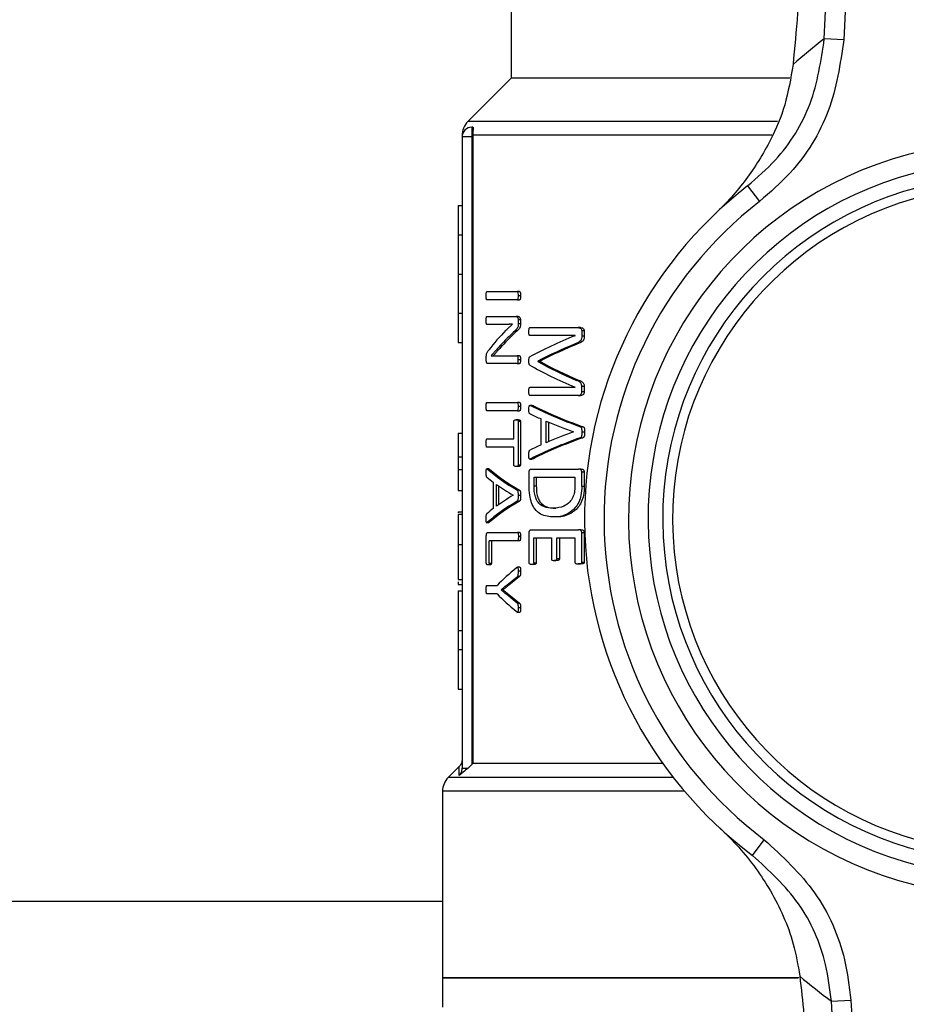
# Model space of a CAD drawing. Units: millimetres. Extents: x 60 to 6240, y 60 to 4395.
# Drawn here: x 1528 to 1574, y 3286 to 3336 of the extents above; entities that cross this region are included whole.
import ezdxf

# ---------------------------------------------------------------- set-up
doc = ezdxf.new("R2010")
doc.units = ezdxf.units.MM
doc.header["$LTSCALE"] = 15

msp = doc.modelspace()

# ---------------------------------------------------------------- linework, layer by layer
at = {"color": 7, "linetype": 'Continuous', "lineweight": 25}
for p, q in [((1569.379, 3335.078), (1570.925, 3368.12)), ((1571.92, 3368.074), (1570.375, 3335.031)), ((1553.376, 3346.419), (1553.376, 3333.069)), ((1570.375, 3335.031), (1569.379, 3335.078)), ((1553.376, 3333.069), (1551.169, 3330.862)), ((1567.619, 3333.069), (1553.376, 3333.069)), ((1566.997, 3330.862), (1551.169, 3330.862)), ((1551.376, 3330.569), (1551.376, 3330.069)), ((1551.421, 3330.569), (1551.376, 3330.569)), ((1550.876, 3330.069), (1550.876, 3297.837)), ((1551.376, 3330.069), (1550.876, 3330.069)), ((1551.376, 3330.069), (1551.426, 3330.069)), ((1551.376, 3330.069), (1551.376, 3298.02)), ((1551.425, 3330.155), (1551.426, 3330.069)), ((1566.701, 3330.155), (1551.425, 3330.155)), ((1551.426, 3330.069), (1551.426, 3298.069)), ((1565.463, 3327.569), (1566.075, 3326.778)), ((1550.676, 3326.569), (1550.876, 3326.569)), ((1550.676, 3326.569), (1550.676, 3325.069)), ((1550.676, 3325.069), (1550.876, 3325.069)), ((1550.676, 3325.069), (1550.676, 3323.069)), ((1550.676, 3323.069), (1550.876, 3323.069)), ((1550.676, 3323.069), (1550.676, 3321.069)), ((1552.138, 3322.169), (1553.702, 3322.169)), ((1553.814, 3322.169), (1553.702, 3322.169)), ((1553.863, 3321.959), (1553.751, 3321.959)), ((1553.702, 3321.749), (1552.138, 3321.749)), ((1553.702, 3321.749), (1553.814, 3321.749)), ((1550.676, 3321.069), (1550.876, 3321.069)), ((1550.676, 3321.069), (1550.676, 3319.569)), ((1552.138, 3320.9), (1553.63, 3320.9)), ((1553.741, 3320.9), (1553.63, 3320.9)), ((1553.043, 3320.498), (1552.138, 3320.498)), ((1553.152, 3320.498), (1553.043, 3320.498)), ((1553.456, 3320.505), (1553.456, 3320.509)), ((1553.741, 3320.727), (1553.741, 3320.528)), ((1553.853, 3320.727), (1553.741, 3320.727)), ((1553.853, 3320.528), (1553.741, 3320.528)), ((1553.853, 3320.727), (1553.853, 3320.528)), ((1553.693, 3320.171), (1553.582, 3320.171)), ((1554.341, 3320.332), (1556.797, 3320.332)), ((1556.647, 3319.923), (1554.341, 3319.923)), ((1556.647, 3319.919), (1556.647, 3319.923)), ((1556.925, 3320.332), (1556.797, 3320.332)), ((1556.99, 3320.16), (1556.99, 3319.904)), ((1557.118, 3320.16), (1556.99, 3320.16)), ((1557.118, 3319.904), (1556.99, 3319.904)), ((1557.118, 3320.16), (1557.118, 3319.904)), ((1550.676, 3319.569), (1550.876, 3319.569)), ((1552.913, 3319.397), (1552.805, 3319.397)), ((1556.859, 3319.536), (1556.732, 3319.536)), ((1552.355, 3318.89), (1552.355, 3318.887)), ((1552.733, 3318.894), (1553.696, 3318.894)), ((1553.808, 3318.894), (1553.696, 3318.894)), ((1552.11, 3318.672), (1552.11, 3318.808)), ((1553.696, 3318.492), (1552.183, 3318.492)), ((1553.696, 3318.492), (1553.808, 3318.492)), ((1553.859, 3318.691), (1553.747, 3318.691)), ((1554.744, 3318.612), (1554.744, 3318.601)), ((1554.861, 3318.612), (1554.744, 3318.612)), ((1554.861, 3318.601), (1554.744, 3318.601)), ((1554.861, 3318.612), (1554.861, 3318.601)), ((1556.853, 3317.639), (1556.726, 3317.639)), ((1554.341, 3317.283), (1556.647, 3317.283)), ((1556.797, 3316.87), (1554.341, 3316.87)), ((1556.647, 3317.283), (1556.647, 3317.286)), ((1556.797, 3316.87), (1556.925, 3316.87)), ((1556.99, 3317.05), (1556.99, 3317.32)), ((1557.118, 3317.32), (1556.99, 3317.32)), ((1557.118, 3317.05), (1556.99, 3317.05)), ((1557.118, 3317.32), (1557.118, 3317.05)), ((1552.138, 3316.509), (1553.702, 3316.509)), ((1553.814, 3316.509), (1553.702, 3316.509)), ((1554.454, 3316.361), (1554.339, 3316.361)), ((1553.702, 3316.088), (1552.138, 3316.088)), ((1553.702, 3316.088), (1553.814, 3316.088)), ((1553.863, 3316.299), (1553.751, 3316.299)), ((1554.52, 3316.34), (1554.404, 3316.34)), ((1554.454, 3316.36), (1554.52, 3316.34)), ((1553.522, 3314.646), (1553.522, 3315.544)), ((1553.741, 3315.626), (1553.63, 3315.626)), ((1553.741, 3315.544), (1553.741, 3313.328)), ((1553.853, 3315.544), (1553.741, 3315.544)), ((1553.853, 3315.544), (1553.853, 3313.328)), ((1554.911, 3314.346), (1554.911, 3315.668)), ((1555.175, 3314.455), (1555.175, 3315.562)), ((1555.294, 3315.512), (1555.294, 3314.506)), ((1550.676, 3314.948), (1550.876, 3314.948)), ((1556.571, 3315.014), (1556.571, 3315.01)), ((1557.045, 3315.273), (1556.917, 3315.273)), ((1557.134, 3314.999), (1557.005, 3314.999)), ((1552.138, 3314.646), (1553.522, 3314.646)), ((1556.914, 3314.71), (1557.042, 3314.71)), ((1553.522, 3314.225), (1552.138, 3314.225)), ((1553.522, 3313.328), (1553.522, 3314.225)), ((1550.876, 3313.708), (1550.676, 3313.708)), ((1550.676, 3313.708), (1550.676, 3313.085)), ((1554.338, 3313.619), (1554.452, 3313.619)), ((1554.517, 3313.639), (1554.402, 3313.639)), ((1554.517, 3313.639), (1554.452, 3313.619)), ((1550.676, 3313.085), (1550.876, 3313.085)), ((1550.676, 3313.085), (1550.676, 3312.021)), ((1552.242, 3313.12), (1552.137, 3313.12)), ((1552.28, 3313.099), (1552.175, 3313.099)), ((1552.242, 3313.118), (1552.28, 3313.099)), ((1553.741, 3313.245), (1553.63, 3313.245)), ((1553.741, 3313.328), (1553.853, 3313.328)), ((1554.297, 3312.28), (1554.297, 3312.952)), ((1554.417, 3313.11), (1556.818, 3313.11)), ((1556.946, 3313.11), (1556.818, 3313.11)), ((1556.99, 3312.231), (1556.99, 3312.952)), ((1557.118, 3312.952), (1556.99, 3312.952)), ((1557.118, 3312.952), (1557.118, 3312.231)), ((1552.473, 3311.104), (1552.473, 3312.426)), ((1554.549, 3312.689), (1556.641, 3312.689)), ((1554.549, 3312.254), (1554.549, 3312.689)), ((1554.665, 3312.689), (1554.665, 3312.254)), ((1556.641, 3312.689), (1556.641, 3312.257)), ((1550.676, 3312.021), (1550.876, 3312.021)), ((1552.63, 3311.213), (1552.63, 3312.321)), ((1552.738, 3312.245), (1552.738, 3311.29)), ((1553.808, 3312.032), (1553.696, 3312.032)), ((1554.549, 3312.254), (1554.665, 3312.254)), ((1556.99, 3312.231), (1557.118, 3312.231)), ((1553.482, 3311.773), (1553.482, 3311.769)), ((1553.695, 3311.469), (1553.806, 3311.469)), ((1553.863, 3311.758), (1553.751, 3311.758)), ((1550.676, 3310.917), (1550.876, 3310.917)), ((1550.676, 3310.917), (1550.676, 3310.875)), ((1555.664, 3311.108), (1555.543, 3311.108)), ((1550.876, 3310.79), (1550.676, 3310.79)), ((1552.105, 3310.377), (1552.241, 3310.377)), ((1552.279, 3310.398), (1552.174, 3310.398)), ((1552.279, 3310.398), (1552.241, 3310.38)), ((1555.679, 3310.661), (1555.558, 3310.661)), ((1552.182, 3309.869), (1553.702, 3309.869)), ((1553.814, 3309.869), (1553.702, 3309.869)), ((1554.297, 3308.325), (1554.297, 3309.854)), ((1554.417, 3310.011), (1556.818, 3310.011)), ((1556.946, 3310.011), (1556.818, 3310.011)), ((1557.118, 3309.854), (1556.99, 3309.854)), ((1556.99, 3308.344), (1556.99, 3309.854)), ((1557.118, 3309.854), (1557.118, 3308.344)), ((1552.112, 3308.306), (1552.112, 3309.711)), ((1553.702, 3309.448), (1552.264, 3309.448)), ((1552.264, 3308.306), (1552.264, 3309.448)), ((1552.37, 3309.448), (1552.37, 3308.306)), ((1553.814, 3309.448), (1553.702, 3309.448)), ((1553.863, 3309.658), (1553.751, 3309.658)), ((1554.547, 3309.591), (1555.435, 3309.591)), ((1554.547, 3308.325), (1554.547, 3309.591)), ((1554.663, 3309.591), (1554.663, 3308.325)), ((1555.435, 3309.591), (1555.435, 3308.52)), ((1555.723, 3308.52), (1555.723, 3309.591)), ((1555.723, 3309.591), (1556.641, 3309.591)), ((1555.845, 3309.591), (1555.845, 3308.52)), ((1556.641, 3309.591), (1556.641, 3308.344)), ((1550.676, 3309.254), (1550.876, 3309.254)), ((1554.547, 3308.325), (1554.663, 3308.325)), ((1555.692, 3308.438), (1555.571, 3308.438)), ((1555.845, 3308.52), (1555.723, 3308.52)), ((1557.118, 3308.344), (1556.99, 3308.344)), ((1552.293, 3308.22), (1552.187, 3308.22)), ((1552.264, 3308.306), (1552.37, 3308.306)), ((1553.823, 3308.095), (1553.711, 3308.095)), ((1553.863, 3307.886), (1553.751, 3307.886)), ((1554.535, 3308.239), (1554.419, 3308.239)), ((1556.937, 3308.261), (1556.809, 3308.261)), ((1550.676, 3307.465), (1550.876, 3307.465)), ((1550.676, 3307.349), (1550.676, 3307.217)), ((1553.16, 3307.187), (1553.698, 3307.63)), ((1553.81, 3307.63), (1553.269, 3307.187)), ((1553.81, 3307.63), (1553.698, 3307.63)), ((1550.676, 3307.217), (1550.876, 3307.217)), ((1550.676, 3306.891), (1550.876, 3306.891)), ((1550.676, 3306.891), (1550.676, 3304.868)), ((1552.138, 3307.161), (1552.661, 3307.161)), ((1552.862, 3306.935), (1552.862, 3306.939)), ((1552.97, 3306.939), (1552.862, 3306.939)), ((1552.97, 3306.935), (1552.862, 3306.935)), ((1552.97, 3306.939), (1552.97, 3306.935)), ((1553.269, 3307.187), (1553.16, 3307.187)), ((1552.661, 3306.736), (1552.138, 3306.736)), ((1553.696, 3306.252), (1553.156, 3306.695)), ((1553.266, 3306.695), (1553.156, 3306.695)), ((1553.266, 3306.695), (1553.808, 3306.252)), ((1553.808, 3306.252), (1553.696, 3306.252)), ((1553.863, 3306.023), (1553.751, 3306.023)), ((1553.711, 3305.799), (1553.823, 3305.799)), ((1550.676, 3304.868), (1550.676, 3303.886)), ((1550.676, 3304.868), (1550.876, 3304.868)), ((1550.676, 3303.886), (1550.876, 3303.886)), ((1550.676, 3303.886), (1550.676, 3301.863)), ((1550.676, 3301.863), (1550.876, 3301.863)), ((1550.725, 3297.919), (1550.169, 3297.362)), ((1550.724, 3297.461), (1550.725, 3297.919)), ((1551.182, 3297.837), (1551.376, 3298.02)), ((1551.376, 3298.02), (1551.426, 3298.069)), ((1561.133, 3298.069), (1551.426, 3298.069)), ((1561.66, 3297.362), (1550.169, 3297.362)), ((1549.876, 3296.655), (1549.876, 3287.119)), ((1562.235, 3296.655), (1549.876, 3296.655)), ((1565.715, 3293.377), (1566.316, 3294.177)), ((1549.876, 3291.019), (1453.626, 3291.019)), ((1549.876, 3287.119), (1549.876, 3285.619)), ((1568.08, 3287.119), (1549.876, 3287.119)), ((1549.876, 3287.119), (1568.029, 3287.119)), ((1569.741, 3285.927), (1570.736, 3285.988)), ((1571.774, 3252.911), (1569.741, 3285.927)), ((1570.736, 3285.988), (1572.768, 3252.972))]:
    msp.add_line(p, q, dxfattribs=at)
for centre, radius, start, end in [((1588.577, 3310.104), 31.5, 127.5489, 131.3059), ((1551.876, 3330.155), 1, 135, 181.5929), ((1551.376, 3330.069), 0.5, 90, 180), ((1578.626, 3310.569), 19.25, 102.415, 258.429), ((1578.626, 3310.569), 18.25, 102.415, 258.429), ((1578.626, 3310.569), 21.5, 127.749, 233.095), ((1578.626, 3310.569), 17.5, 99.4631, 261.3809), ((1578.626, 3310.569), 17, 98.0276, 262.8164), ((1578.626, 3310.569), 20.5, 127.749, 233.095), ((1550.876, 3296.655), 1, 135, 180), ((1588.569, 3311.181), 31.5, 229.5381, 233.2951)]:
    msp.add_arc(centre, radius, start, end, dxfattribs=at)
for centre, major_axis, ratio, start_param, end_param in [((1578.626, 3315.249), (27.85, 0), 0.442786, 2.728647, 2.815875), ((1578.626, 3314.774), (27.85, 0), 0.443011, 2.688829, 2.757474), ((1578.626, 3314.774), (27.75, 0), 0.443011, 2.687076, 2.756017), ((1578.626, 3314.593), (27.85, 0), 0.311422, 2.480293, 2.630659), ((1578.626, 3314.023), (27.85, 0), 0.320312, 2.475328, 2.601191), ((1578.626, 3314.023), (27.75, 0), 0.320312, 2.472492, 2.599027), ((1578.626, 3322.853), (27.85, 0), 0.325431, 3.652527, 3.802892), ((1578.626, 3323.39), (27.85, 0), 0.334204, 3.681995, 3.807514), ((1578.626, 3323.39), (27.75, 0), 0.334204, 3.684158, 3.810349), ((1578.626, 3319.676), (27.85, 0), 0.27451, 3.653609, 3.693516), ((1578.626, 3320.303), (27.85, 0), 0.288325, 3.657791, 3.818538), ((1578.626, 3320.303), (27.75, 0), 0.288325, 3.659837, 3.821438), ((1578.626, 3319.717), (27.85, 0), 0.276515, 3.711353, 3.798457), ((1578.626, 3310.243), (27.85, 0), 0.280303, 2.484729, 2.571833), ((1578.626, 3309.663), (27.85, 0), 0.28934, 2.46482, 2.625549), ((1578.626, 3309.663), (27.75, 0), 0.28934, 2.461922, 2.623504), ((1578.626, 3310.23), (27.85, 0), 0.281853, 2.58967, 2.630195), ((1578.626, 3315.612), (27.85, 0), 0.288325, 3.459917, 3.603675), ((1578.626, 3315.612), (27.75, 0), 0.288325, 3.461105, 3.605471), ((1578.626, 3315.054), (27.85, 0), 0.27451, 3.456086, 3.492472), ((1578.626, 3315.085), (27.85, 0), 0.276515, 3.508605, 3.586124), ((1578.626, 3307.877), (27.85, 0), 0.28934, 2.679661, 2.82341), ((1578.626, 3307.877), (27.75, 0), 0.28934, 2.677866, 2.822223), ((1578.626, 3308.412), (27.85, 0), 0.280303, 2.697061, 2.77458), ((1578.626, 3308.406), (27.85, 0), 0.281853, 2.790713, 2.827667), ((1578.626, 3303.118), (27.85, 0), 0.401338, 2.683423, 2.771544), ((1578.626, 3310.779), (27.85, 0), 0.401338, 3.511641, 3.599762)]:
    msp.add_ellipse(centre, major_axis=major_axis, ratio=ratio, start_param=start_param, end_param=end_param, dxfattribs=at)
for points, knots in [([(1568.285, 3340.697), (1568.248, 3339.977), (1568.173, 3338.513), (1568.007, 3336.136), (1567.865, 3334.624), (1567.784, 3333.766)], [0, 0, 0, 0, 0.2958459, 0.6005615, 1, 1, 1, 1]), ([(1565.463, 3327.569), (1565.951, 3327.996), (1567.288, 3329.164), (1568.879, 3331.71), (1569.213, 3333.955), (1569.379, 3335.078)], [0, 0, 0, 0, 0.223253, 0.61167, 1, 1, 1, 1]), ([(1570.375, 3335.031), (1570.192, 3333.797), (1569.827, 3331.329), (1568.08, 3328.53), (1566.612, 3327.247), (1566.075, 3326.778)], [0, 0, 0, 0, 0.388439, 0.776809, 1, 1, 1, 1]), ([(1567.784, 3333.766), (1567.664, 3333.06), (1567.422, 3331.646), (1566.574, 3329.698), (1565.41, 3327.836), (1564.379, 3326.691), (1563.816, 3326.155), (1563.813, 3326.152)], [0, 0, 0, 0, 0.212084, 0.424904, 0.708609, 0.998339, 1, 1, 1, 1]), ([(1551.421, 3330.569), (1551.429, 3330.564), (1551.443, 3330.555), (1551.439, 3330.478), (1551.428, 3330.362), (1551.422, 3330.244), (1551.424, 3330.172), (1551.425, 3330.155)], [0, 0, 0, 0, 0.22613, 0.452131, 0.683036, 0.92405, 1, 1, 1, 1]), ([(1552.106, 3321.959), (1552.107, 3321.996), (1552.108, 3322.053), (1552.113, 3322.116), (1552.118, 3322.147), (1552.125, 3322.162), (1552.132, 3322.168), (1552.136, 3322.169), (1552.138, 3322.169)], [0, 0, 0, 0, 0.426729, 0.649506, 0.745571, 0.82543, 0.942548, 1, 1, 1, 1]), ([(1552.138, 3321.749), (1552.134, 3321.75), (1552.128, 3321.751), (1552.121, 3321.764), (1552.115, 3321.788), (1552.108, 3321.854), (1552.107, 3321.915), (1552.106, 3321.959)], [0, 0, 0, 0, 0.135164, 0.22063, 0.306442, 0.495597, 1, 1, 1, 1]), ([(1553.751, 3321.959), (1553.75, 3322.004), (1553.749, 3322.066), (1553.736, 3322.134), (1553.724, 3322.158), (1553.713, 3322.168), (1553.705, 3322.169), (1553.702, 3322.169)], [0, 0, 0, 0, 0.511338, 0.7036977, 0.808404, 0.9127203, 1, 1, 1, 1]), ([(1553.702, 3321.749), (1553.708, 3321.75), (1553.718, 3321.751), (1553.729, 3321.765), (1553.739, 3321.792), (1553.749, 3321.858), (1553.75, 3321.917), (1553.751, 3321.959)], [0, 0, 0, 0, 0.150631, 0.239157, 0.32792, 0.532917, 1, 1, 1, 1]), ([(1553.814, 3322.169), (1553.819, 3322.168), (1553.828, 3322.166), (1553.84, 3322.152), (1553.85, 3322.126), (1553.861, 3322.061), (1553.862, 3322.002), (1553.863, 3321.959)], [0, 0, 0, 0, 0.128423, 0.230986, 0.333851, 0.50751, 1, 1, 1, 1]), ([(1553.863, 3321.959), (1553.862, 3321.921), (1553.861, 3321.864), (1553.853, 3321.8), (1553.843, 3321.768), (1553.831, 3321.753), (1553.821, 3321.749), (1553.815, 3321.749), (1553.814, 3321.749)], [0, 0, 0, 0, 0.419761, 0.643259, 0.741766, 0.841319, 0.976718, 1, 1, 1, 1]), ([(1552.106, 3320.701), (1552.107, 3320.742), (1552.108, 3320.799), (1552.115, 3320.864), (1552.123, 3320.889), (1552.131, 3320.898), (1552.136, 3320.899), (1552.138, 3320.9)], [0, 0, 0, 0, 0.493248, 0.690256, 0.795453, 0.926288, 1, 1, 1, 1]), ([(1553.63, 3320.9), (1553.647, 3320.898), (1553.675, 3320.895), (1553.71, 3320.86), (1553.729, 3320.815), (1553.74, 3320.769), (1553.741, 3320.739), (1553.741, 3320.727)], [0, 0, 0, 0, 0.353753, 0.5479, 0.742964, 0.889679, 1, 1, 1, 1]), ([(1553.741, 3320.9), (1553.759, 3320.898), (1553.787, 3320.895), (1553.822, 3320.86), (1553.841, 3320.815), (1553.852, 3320.769), (1553.853, 3320.739), (1553.853, 3320.727)], [0, 0, 0, 0, 0.354378, 0.548494, 0.743516, 0.889965, 1, 1, 1, 1]), ([(1552.138, 3320.498), (1552.135, 3320.499), (1552.129, 3320.502), (1552.12, 3320.517), (1552.114, 3320.543), (1552.108, 3320.598), (1552.106, 3320.653), (1552.106, 3320.695), (1552.106, 3320.701)], [0, 0, 0, 0, 0.126708, 0.237135, 0.35826, 0.49488, 0.938665, 1, 1, 1, 1]), ([(1553.456, 3320.509), (1553.42, 3320.508), (1553.331, 3320.505), (1553.193, 3320.499), (1553.093, 3320.498), (1553.043, 3320.498)], [0, 0, 0, 0, 0.249946, 0.62493, 1, 1, 1, 1]), ([(1553.117, 3320.197), (1553.144, 3320.225), (1553.212, 3320.293), (1553.324, 3320.395), (1553.412, 3320.469), (1553.456, 3320.505)], [0, 0, 0, 0, 0.249858, 0.624849, 1, 1, 1, 1]), ([(1553.455, 3320.505), (1553.404, 3320.503), (1553.301, 3320.499), (1553.202, 3320.498), (1553.152, 3320.498)], [0, 0, 0, 0, 0.492895, 1, 1, 1, 1]), ([(1553.741, 3320.528), (1553.741, 3320.483), (1553.739, 3320.411), (1553.711, 3320.318), (1553.659, 3320.24), (1553.613, 3320.199), (1553.582, 3320.171)], [0, 0, 0, 0, 0.240551, 0.383063, 0.589299, 1, 1, 1, 1]), ([(1553.853, 3320.528), (1553.853, 3320.483), (1553.851, 3320.411), (1553.823, 3320.318), (1553.771, 3320.24), (1553.724, 3320.199), (1553.693, 3320.171)], [0, 0, 0, 0, 0.240234, 0.382601, 0.588449, 1, 1, 1, 1]), ([(1554.286, 3320.133), (1554.287, 3320.165), (1554.288, 3320.213), (1554.295, 3320.27), (1554.302, 3320.301), (1554.31, 3320.318), (1554.323, 3320.33), (1554.334, 3320.332), (1554.341, 3320.332)], [0, 0, 0, 0, 0.360543, 0.56125, 0.672449, 0.751592, 0.831216, 1, 1, 1, 1]), ([(1554.341, 3319.923), (1554.334, 3319.924), (1554.323, 3319.926), (1554.31, 3319.941), (1554.299, 3319.969), (1554.288, 3320.034), (1554.287, 3320.094), (1554.286, 3320.133)], [0, 0, 0, 0, 0.157479, 0.247009, 0.336717, 0.55711, 1, 1, 1, 1]), ([(1556.99, 3319.904), (1556.988, 3319.86), (1556.985, 3319.786), (1556.952, 3319.694), (1556.897, 3319.619), (1556.82, 3319.57), (1556.76, 3319.547), (1556.732, 3319.536)], [0, 0, 0, 0, 0.213022, 0.360058, 0.506864, 0.768426, 1, 1, 1, 1]), ([(1556.797, 3320.332), (1556.828, 3320.331), (1556.876, 3320.328), (1556.937, 3320.293), (1556.968, 3320.248), (1556.987, 3320.201), (1556.989, 3320.173), (1556.99, 3320.16)], [0, 0, 0, 0, 0.3876761, 0.5847668, 0.7836754, 0.8966589, 1, 1, 1, 1]), ([(1557.118, 3319.904), (1557.117, 3319.86), (1557.113, 3319.786), (1557.08, 3319.694), (1557.026, 3319.62), (1556.948, 3319.57), (1556.888, 3319.547), (1556.859, 3319.536)], [0, 0, 0, 0, 0.212762, 0.359565, 0.50613, 0.767843, 1, 1, 1, 1]), ([(1556.925, 3320.332), (1556.956, 3320.331), (1557.004, 3320.328), (1557.066, 3320.294), (1557.097, 3320.248), (1557.116, 3320.201), (1557.118, 3320.173), (1557.118, 3320.16)], [0, 0, 0, 0, 0.386866, 0.584727, 0.784448, 0.896979, 1, 1, 1, 1]), ([(1552.805, 3319.397), (1552.727, 3319.312), (1552.61, 3319.183), (1552.462, 3319.017), (1552.391, 3318.932), (1552.355, 3318.89)], [0, 0, 0, 0, 0.499868, 0.749919, 1, 1, 1, 1]), ([(1552.913, 3319.397), (1552.835, 3319.312), (1552.717, 3319.183), (1552.568, 3319.017), (1552.497, 3318.932), (1552.461, 3318.89)], [0, 0, 0, 0, 0.499868, 0.749919, 1, 1, 1, 1]), ([(1552.11, 3318.808), (1552.111, 3318.844), (1552.112, 3318.908), (1552.128, 3318.999), (1552.169, 3319.103), (1552.21, 3319.156), (1552.24, 3319.195)], [0, 0, 0, 0, 0.178596, 0.312516, 0.503353, 1, 1, 1, 1]), ([(1552.355, 3318.887), (1552.385, 3318.889), (1552.461, 3318.894), (1552.586, 3318.894), (1552.684, 3318.894), (1552.733, 3318.894)], [0, 0, 0, 0, 0.249878, 0.62489, 1, 1, 1, 1]), ([(1553.747, 3318.691), (1553.747, 3318.737), (1553.746, 3318.796), (1553.733, 3318.858), (1553.722, 3318.88), (1553.71, 3318.892), (1553.701, 3318.893), (1553.696, 3318.894)], [0, 0, 0, 0, 0.511993, 0.668232, 0.773521, 0.8791, 1, 1, 1, 1]), ([(1553.808, 3318.894), (1553.813, 3318.893), (1553.822, 3318.892), (1553.835, 3318.879), (1553.845, 3318.855), (1553.857, 3318.799), (1553.859, 3318.74), (1553.859, 3318.697), (1553.859, 3318.691)], [0, 0, 0, 0, 0.127961, 0.235703, 0.343803, 0.502386, 0.934278, 1, 1, 1, 1]), ([(1552.183, 3318.492), (1552.173, 3318.494), (1552.154, 3318.498), (1552.132, 3318.535), (1552.118, 3318.577), (1552.111, 3318.625), (1552.11, 3318.658), (1552.11, 3318.672)], [0, 0, 0, 0, 0.313973, 0.543234, 0.703763, 0.865578, 1, 1, 1, 1]), ([(1553.696, 3318.492), (1553.701, 3318.493), (1553.711, 3318.495), (1553.724, 3318.512), (1553.736, 3318.539), (1553.746, 3318.6), (1553.747, 3318.653), (1553.747, 3318.691)], [0, 0, 0, 0, 0.128632, 0.257548, 0.384118, 0.554904, 1, 1, 1, 1]), ([(1553.859, 3318.691), (1553.859, 3318.661), (1553.858, 3318.614), (1553.851, 3318.557), (1553.841, 3318.522), (1553.828, 3318.5), (1553.816, 3318.493), (1553.81, 3318.492), (1553.808, 3318.492)], [0, 0, 0, 0, 0.353799, 0.545337, 0.685106, 0.825163, 0.957697, 1, 1, 1, 1]), ([(1554.286, 3318.627), (1554.287, 3318.676), (1554.287, 3318.74), (1554.305, 3318.804), (1554.319, 3318.826), (1554.328, 3318.831), (1554.332, 3318.834)], [0, 0, 0, 0, 0.579555, 0.763996, 0.884913, 1, 1, 1, 1]), ([(1554.332, 3318.421), (1554.325, 3318.426), (1554.313, 3318.435), (1554.298, 3318.472), (1554.289, 3318.536), (1554.287, 3318.592), (1554.286, 3318.627)], [0, 0, 0, 0, 0.194361, 0.317032, 0.568187, 1, 1, 1, 1]), ([(1556.99, 3317.32), (1556.988, 3317.349), (1556.986, 3317.401), (1556.961, 3317.474), (1556.9, 3317.557), (1556.815, 3317.604), (1556.749, 3317.63), (1556.726, 3317.639)], [0, 0, 0, 0, 0.14699, 0.270008, 0.423319, 0.801367, 1, 1, 1, 1]), ([(1556.853, 3317.639), (1556.902, 3317.62), (1556.976, 3317.59), (1557.059, 3317.521), (1557.099, 3317.453), (1557.116, 3317.386), (1557.118, 3317.34), (1557.118, 3317.32)], [0, 0, 0, 0, 0.420535, 0.631674, 0.76357, 0.896363, 1, 1, 1, 1]), ([(1554.286, 3317.076), (1554.287, 3317.113), (1554.289, 3317.17), (1554.298, 3317.234), (1554.309, 3317.265), (1554.323, 3317.28), (1554.334, 3317.282), (1554.341, 3317.283)], [0, 0, 0, 0, 0.42336, 0.644425, 0.744614, 0.845635, 1, 1, 1, 1]), ([(1554.341, 3316.87), (1554.335, 3316.871), (1554.325, 3316.872), (1554.312, 3316.886), (1554.299, 3316.916), (1554.288, 3316.981), (1554.287, 3317.038), (1554.286, 3317.076)], [0, 0, 0, 0, 0.129095, 0.235415, 0.34215, 0.56773, 1, 1, 1, 1]), ([(1556.797, 3316.87), (1556.838, 3316.874), (1556.896, 3316.879), (1556.957, 3316.933), (1556.98, 3316.979), (1556.989, 3317.017), (1556.989, 3317.041), (1556.99, 3317.05)], [0, 0, 0, 0, 0.4885408, 0.7001358, 0.8176451, 0.9351111, 1, 1, 1, 1]), ([(1557.118, 3317.05), (1557.118, 3317.033), (1557.116, 3317), (1557.098, 3316.953), (1557.062, 3316.91), (1557.003, 3316.874), (1556.953, 3316.871), (1556.925, 3316.87)], [0, 0, 0, 0, 0.125366, 0.251217, 0.395353, 0.659696, 1, 1, 1, 1]), ([(1552.106, 3316.299), (1552.107, 3316.336), (1552.108, 3316.393), (1552.113, 3316.456), (1552.118, 3316.487), (1552.125, 3316.502), (1552.132, 3316.508), (1552.136, 3316.509), (1552.138, 3316.509)], [0, 0, 0, 0, 0.426729, 0.649506, 0.745571, 0.82543, 0.942548, 1, 1, 1, 1]), ([(1553.751, 3316.299), (1553.75, 3316.344), (1553.749, 3316.406), (1553.736, 3316.474), (1553.724, 3316.498), (1553.713, 3316.508), (1553.705, 3316.509), (1553.702, 3316.509)], [0, 0, 0, 0, 0.511338, 0.703698, 0.808404, 0.91272, 1, 1, 1, 1]), ([(1553.814, 3316.509), (1553.819, 3316.508), (1553.828, 3316.506), (1553.84, 3316.492), (1553.85, 3316.466), (1553.861, 3316.401), (1553.862, 3316.342), (1553.863, 3316.299)], [0, 0, 0, 0, 0.128423, 0.230986, 0.333851, 0.50751, 1, 1, 1, 1]), ([(1554.286, 3316.163), (1554.286, 3316.211), (1554.285, 3316.267), (1554.298, 3316.326), (1554.307, 3316.345), (1554.32, 3316.358), (1554.353, 3316.366), (1554.382, 3316.351), (1554.404, 3316.34)], [0, 0, 0, 0, 0.3525112, 0.4239776, 0.4843051, 0.5445906, 0.6447768, 1, 1, 1, 1]), ([(1552.138, 3316.088), (1552.134, 3316.089), (1552.128, 3316.091), (1552.121, 3316.104), (1552.115, 3316.128), (1552.108, 3316.194), (1552.107, 3316.255), (1552.106, 3316.299)], [0, 0, 0, 0, 0.135164, 0.22063, 0.306442, 0.495597, 1, 1, 1, 1]), ([(1553.702, 3316.088), (1553.708, 3316.09), (1553.718, 3316.091), (1553.729, 3316.105), (1553.739, 3316.132), (1553.749, 3316.197), (1553.75, 3316.257), (1553.751, 3316.299)], [0, 0, 0, 0, 0.150631, 0.239157, 0.32792, 0.532917, 1, 1, 1, 1]), ([(1553.863, 3316.299), (1553.862, 3316.261), (1553.861, 3316.204), (1553.853, 3316.14), (1553.843, 3316.108), (1553.831, 3316.093), (1553.821, 3316.089), (1553.815, 3316.088), (1553.814, 3316.088)], [0, 0, 0, 0, 0.419761, 0.643259, 0.741766, 0.841319, 0.976718, 1, 1, 1, 1]), ([(1554.347, 3315.931), (1554.339, 3315.935), (1554.324, 3315.942), (1554.307, 3315.967), (1554.294, 3316.003), (1554.287, 3316.07), (1554.286, 3316.126), (1554.286, 3316.163)], [0, 0, 0, 0, 0.179823, 0.306922, 0.433296, 0.618173, 1, 1, 1, 1]), ([(1553.522, 3315.544), (1553.522, 3315.55), (1553.523, 3315.563), (1553.527, 3315.581), (1553.536, 3315.598), (1553.564, 3315.622), (1553.597, 3315.626), (1553.624, 3315.626), (1553.63, 3315.626)], [0, 0, 0, 0, 0.068523, 0.136784, 0.216015, 0.336766, 0.876914, 1, 1, 1, 1]), ([(1553.63, 3315.626), (1553.645, 3315.625), (1553.677, 3315.623), (1553.714, 3315.614), (1553.733, 3315.587), (1553.739, 3315.57), (1553.741, 3315.555), (1553.741, 3315.546), (1553.741, 3315.544)], [0, 0, 0, 0, 0.37934, 0.760548, 0.833915, 0.908017, 0.977851, 1, 1, 1, 1]), ([(1553.741, 3315.626), (1553.757, 3315.625), (1553.789, 3315.623), (1553.826, 3315.614), (1553.845, 3315.588), (1553.851, 3315.57), (1553.853, 3315.555), (1553.853, 3315.546), (1553.853, 3315.544)], [0, 0, 0, 0, 0.379053, 0.759953, 0.833373, 0.907541, 0.977252, 1, 1, 1, 1]), ([(1550.676, 3314.948), (1550.676, 3314.745), (1550.676, 3314.454), (1550.676, 3314.11), (1550.676, 3313.918), (1550.676, 3313.78), (1550.676, 3313.725), (1550.676, 3313.711), (1550.676, 3313.708)], [0, 0, 0, 0, 0.355688, 0.509885, 0.631839, 0.754105, 0.936228, 1, 1, 1, 1]), ([(1556.914, 3314.71), (1556.929, 3314.716), (1556.953, 3314.725), (1556.979, 3314.761), (1556.997, 3314.81), (1557.005, 3314.891), (1557.005, 3314.958), (1557.005, 3314.999)], [0, 0, 0, 0, 0.198511, 0.324039, 0.449367, 0.654918, 1, 1, 1, 1]), ([(1557.005, 3314.999), (1557.006, 3315.056), (1557.007, 3315.13), (1556.986, 3315.21), (1556.967, 3315.244), (1556.943, 3315.261), (1556.925, 3315.27), (1556.917, 3315.273)], [0, 0, 0, 0, 0.492066, 0.63689, 0.742455, 0.881461, 1, 1, 1, 1]), ([(1557.134, 3314.999), (1557.134, 3314.961), (1557.133, 3314.898), (1557.127, 3314.818), (1557.111, 3314.766), (1557.086, 3314.731), (1557.061, 3314.716), (1557.046, 3314.711), (1557.042, 3314.71)], [0, 0, 0, 0, 0.313218, 0.526452, 0.658918, 0.79205, 0.949981, 1, 1, 1, 1]), ([(1557.045, 3315.273), (1557.063, 3315.266), (1557.09, 3315.254), (1557.117, 3315.207), (1557.135, 3315.125), (1557.134, 3315.053), (1557.134, 3314.999)], [0, 0, 0, 0, 0.247305, 0.375889, 0.538018, 1, 1, 1, 1]), ([(1552.106, 3314.436), (1552.107, 3314.473), (1552.108, 3314.53), (1552.113, 3314.593), (1552.118, 3314.624), (1552.125, 3314.639), (1552.132, 3314.645), (1552.136, 3314.646), (1552.138, 3314.646)], [0, 0, 0, 0, 0.426729, 0.649506, 0.745571, 0.82543, 0.942548, 1, 1, 1, 1]), ([(1552.138, 3314.225), (1552.134, 3314.227), (1552.128, 3314.228), (1552.121, 3314.241), (1552.115, 3314.265), (1552.108, 3314.331), (1552.107, 3314.392), (1552.106, 3314.436)], [0, 0, 0, 0, 0.135164, 0.22063, 0.306442, 0.495597, 1, 1, 1, 1]), ([(1554.286, 3313.824), (1554.287, 3313.866), (1554.287, 3313.931), (1554.294, 3314.005), (1554.304, 3314.038), (1554.319, 3314.056), (1554.331, 3314.065), (1554.339, 3314.071)], [0, 0, 0, 0, 0.429961, 0.656069, 0.738822, 0.821718, 1, 1, 1, 1]), ([(1554.402, 3313.639), (1554.381, 3313.629), (1554.353, 3313.615), (1554.321, 3313.621), (1554.307, 3313.632), (1554.297, 3313.653), (1554.285, 3313.711), (1554.286, 3313.77), (1554.286, 3313.818), (1554.286, 3313.824)], [0, 0, 0, 0, 0.338188, 0.424231, 0.49343, 0.563148, 0.64202, 0.957925, 1, 1, 1, 1]), ([(1552.106, 3312.922), (1552.106, 3312.969), (1552.106, 3313.025), (1552.113, 3313.084), (1552.118, 3313.103), (1552.125, 3313.116), (1552.145, 3313.125), (1552.161, 3313.11), (1552.175, 3313.099)], [0, 0, 0, 0, 0.368756, 0.441258, 0.501958, 0.562776, 0.65206, 1, 1, 1, 1]), ([(1552.142, 3312.689), (1552.137, 3312.693), (1552.128, 3312.701), (1552.119, 3312.725), (1552.111, 3312.76), (1552.107, 3312.827), (1552.106, 3312.884), (1552.106, 3312.922)], [0, 0, 0, 0, 0.16861, 0.2895, 0.409486, 0.600852, 1, 1, 1, 1]), ([(1553.63, 3313.245), (1553.612, 3313.245), (1553.585, 3313.246), (1553.553, 3313.256), (1553.537, 3313.272), (1553.528, 3313.288), (1553.523, 3313.308), (1553.522, 3313.322), (1553.522, 3313.328)], [0, 0, 0, 0, 0.425138, 0.660654, 0.767351, 0.852238, 0.937723, 1, 1, 1, 1]), ([(1553.741, 3313.328), (1553.741, 3313.321), (1553.741, 3313.308), (1553.736, 3313.29), (1553.727, 3313.272), (1553.691, 3313.243), (1553.657, 3313.244), (1553.63, 3313.245)], [0, 0, 0, 0, 0.067426, 0.134579, 0.2119, 0.349843, 1, 1, 1, 1]), ([(1553.853, 3313.328), (1553.853, 3313.321), (1553.853, 3313.308), (1553.848, 3313.29), (1553.838, 3313.272), (1553.803, 3313.243), (1553.769, 3313.244), (1553.741, 3313.245)], [0, 0, 0, 0, 0.067333, 0.134392, 0.211673, 0.349515, 1, 1, 1, 1]), ([(1554.297, 3312.952), (1554.298, 3312.966), (1554.299, 3312.995), (1554.312, 3313.037), (1554.331, 3313.077), (1554.368, 3313.106), (1554.397, 3313.108), (1554.417, 3313.11)], [0, 0, 0, 0, 0.131148, 0.261583, 0.451043, 0.629117, 1, 1, 1, 1]), ([(1556.99, 3312.952), (1556.989, 3312.965), (1556.987, 3312.992), (1556.969, 3313.035), (1556.94, 3313.079), (1556.884, 3313.107), (1556.843, 3313.109), (1556.818, 3313.11)], [0, 0, 0, 0, 0.112504, 0.224283, 0.434225, 0.654113, 1, 1, 1, 1]), ([(1556.946, 3313.11), (1556.975, 3313.108), (1557.017, 3313.106), (1557.072, 3313.075), (1557.099, 3313.034), (1557.116, 3312.991), (1557.118, 3312.965), (1557.118, 3312.952)], [0, 0, 0, 0, 0.393552, 0.582335, 0.772883, 0.893713, 1, 1, 1, 1]), ([(1553.751, 3311.758), (1553.752, 3311.815), (1553.752, 3311.889), (1553.739, 3311.971), (1553.725, 3312.007), (1553.71, 3312.022), (1553.7, 3312.03), (1553.696, 3312.032)], [0, 0, 0, 0, 0.51092, 0.670414, 0.777871, 0.92427, 1, 1, 1, 1]), ([(1553.808, 3312.032), (1553.816, 3312.026), (1553.83, 3312.017), (1553.846, 3311.988), (1553.857, 3311.942), (1553.863, 3311.862), (1553.863, 3311.798), (1553.863, 3311.758)], [0, 0, 0, 0, 0.171625, 0.280395, 0.412982, 0.637895, 1, 1, 1, 1]), ([(1555.558, 3310.661), (1555.327, 3310.678), (1554.978, 3310.705), (1554.604, 3311.014), (1554.415, 3311.364), (1554.311, 3311.791), (1554.302, 3312.11), (1554.297, 3312.28)], [0, 0, 0, 0, 0.381897, 0.576057, 0.710467, 0.845429, 1, 1, 1, 1]), ([(1555.543, 3311.108), (1555.375, 3311.117), (1555.127, 3311.13), (1554.842, 3311.302), (1554.686, 3311.501), (1554.592, 3311.751), (1554.554, 3312.008), (1554.55, 3312.178), (1554.549, 3312.254)], [0, 0, 0, 0, 0.365648, 0.539463, 0.682515, 0.795515, 0.908415, 1, 1, 1, 1]), ([(1554.665, 3312.254), (1554.67, 3312.109), (1554.677, 3311.869), (1554.767, 3311.577), (1554.906, 3311.352), (1555.199, 3311.133), (1555.476, 3311.118), (1555.664, 3311.108)], [0, 0, 0, 0, 0.1719, 0.286269, 0.400223, 0.591541, 1, 1, 1, 1]), ([(1556.641, 3312.257), (1556.637, 3312.142), (1556.629, 3311.933), (1556.53, 3311.639), (1556.349, 3311.38), (1556.004, 3311.145), (1555.723, 3311.122), (1555.543, 3311.108)], [0, 0, 0, 0, 0.139893, 0.252626, 0.398589, 0.615931, 1, 1, 1, 1]), ([(1556.99, 3312.231), (1556.983, 3312.073), (1556.971, 3311.782), (1556.842, 3311.401), (1556.622, 3311.064), (1556.21, 3310.749), (1555.828, 3310.665), (1555.585, 3310.661), (1555.558, 3310.661)], [0, 0, 0, 0, 0.1459, 0.269684, 0.392908, 0.597108, 0.955528, 1, 1, 1, 1]), ([(1557.118, 3312.231), (1557.112, 3312.074), (1557.1, 3311.782), (1556.971, 3311.402), (1556.75, 3311.065), (1556.336, 3310.749), (1555.951, 3310.665), (1555.707, 3310.661), (1555.679, 3310.661)], [0, 0, 0, 0, 0.145443, 0.268956, 0.391908, 0.595986, 0.954522, 1, 1, 1, 1]), ([(1553.695, 3311.469), (1553.703, 3311.474), (1553.717, 3311.483), (1553.733, 3311.515), (1553.745, 3311.561), (1553.751, 3311.644), (1553.751, 3311.713), (1553.751, 3311.758)], [0, 0, 0, 0, 0.1648125, 0.2839373, 0.4026309, 0.6125683, 1, 1, 1, 1]), ([(1553.863, 3311.758), (1553.863, 3311.72), (1553.863, 3311.654), (1553.859, 3311.573), (1553.847, 3311.519), (1553.831, 3311.486), (1553.816, 3311.473), (1553.808, 3311.469), (1553.806, 3311.469)], [0, 0, 0, 0, 0.3254187, 0.5688838, 0.6991158, 0.8302834, 0.9742821, 1, 1, 1, 1]), ([(1552.106, 3310.582), (1552.107, 3310.625), (1552.107, 3310.689), (1552.111, 3310.762), (1552.117, 3310.796), (1552.125, 3310.815), (1552.132, 3310.824), (1552.137, 3310.83)], [0, 0, 0, 0, 0.43884, 0.665735, 0.749358, 0.83334, 1, 1, 1, 1]), ([(1550.676, 3310.79), (1550.676, 3310.658), (1550.676, 3310.348), (1550.676, 3309.834), (1550.676, 3309.449), (1550.676, 3309.254)], [0, 0, 0, 0, 0.27135, 0.6319, 1, 1, 1, 1]), ([(1552.174, 3310.398), (1552.16, 3310.386), (1552.143, 3310.371), (1552.124, 3310.382), (1552.117, 3310.396), (1552.111, 3310.419), (1552.106, 3310.481), (1552.106, 3310.538), (1552.106, 3310.582)], [0, 0, 0, 0, 0.354574, 0.425209, 0.496546, 0.558523, 0.652781, 1, 1, 1, 1]), ([(1552.112, 3309.711), (1552.113, 3309.726), (1552.114, 3309.757), (1552.122, 3309.799), (1552.133, 3309.836), (1552.154, 3309.865), (1552.171, 3309.867), (1552.182, 3309.869)], [0, 0, 0, 0, 0.14762, 0.294523, 0.468824, 0.645339, 1, 1, 1, 1]), ([(1553.702, 3309.869), (1553.708, 3309.868), (1553.718, 3309.866), (1553.729, 3309.852), (1553.739, 3309.825), (1553.749, 3309.76), (1553.75, 3309.7), (1553.751, 3309.658)], [0, 0, 0, 0, 0.150631, 0.239157, 0.32792, 0.532917, 1, 1, 1, 1]), ([(1553.814, 3309.869), (1553.82, 3309.868), (1553.829, 3309.866), (1553.841, 3309.852), (1553.851, 3309.825), (1553.861, 3309.76), (1553.862, 3309.7), (1553.863, 3309.658)], [0, 0, 0, 0, 0.150871, 0.23944, 0.328245, 0.533495, 1, 1, 1, 1]), ([(1554.297, 3309.854), (1554.298, 3309.868), (1554.299, 3309.896), (1554.312, 3309.939), (1554.331, 3309.978), (1554.368, 3310.008), (1554.397, 3310.01), (1554.417, 3310.011)], [0, 0, 0, 0, 0.131148, 0.261583, 0.451043, 0.629117, 1, 1, 1, 1]), ([(1556.99, 3309.854), (1556.989, 3309.867), (1556.987, 3309.893), (1556.969, 3309.937), (1556.94, 3309.981), (1556.884, 3310.008), (1556.843, 3310.01), (1556.818, 3310.011)], [0, 0, 0, 0, 0.112504, 0.224283, 0.434225, 0.654113, 1, 1, 1, 1]), ([(1556.946, 3310.011), (1556.975, 3310.01), (1557.017, 3310.008), (1557.072, 3309.976), (1557.099, 3309.935), (1557.116, 3309.893), (1557.118, 3309.866), (1557.118, 3309.854)], [0, 0, 0, 0, 0.393552, 0.582335, 0.772883, 0.893713, 1, 1, 1, 1]), ([(1553.751, 3309.658), (1553.75, 3309.621), (1553.749, 3309.564), (1553.741, 3309.5), (1553.731, 3309.468), (1553.72, 3309.453), (1553.709, 3309.448), (1553.703, 3309.448), (1553.702, 3309.448)], [0, 0, 0, 0, 0.419866, 0.643353, 0.741822, 0.841341, 0.976541, 1, 1, 1, 1]), ([(1553.863, 3309.658), (1553.862, 3309.621), (1553.861, 3309.564), (1553.853, 3309.5), (1553.843, 3309.468), (1553.831, 3309.453), (1553.821, 3309.448), (1553.815, 3309.448), (1553.814, 3309.448)], [0, 0, 0, 0, 0.419761, 0.643259, 0.741766, 0.841319, 0.976718, 1, 1, 1, 1]), ([(1550.676, 3309.254), (1550.676, 3309.015), (1550.676, 3308.601), (1550.676, 3308.063), (1550.676, 3307.701), (1550.676, 3307.494), (1550.676, 3307.474), (1550.676, 3307.465)], [0, 0, 0, 0, 0.25905, 0.449187, 0.640057, 0.817847, 1, 1, 1, 1]), ([(1554.419, 3308.239), (1554.403, 3308.239), (1554.369, 3308.24), (1554.331, 3308.255), (1554.309, 3308.281), (1554.301, 3308.296), (1554.297, 3308.312), (1554.297, 3308.321), (1554.297, 3308.325)], [0, 0, 0, 0, 0.362524, 0.728867, 0.817386, 0.906654, 0.959948, 1, 1, 1, 1]), ([(1554.547, 3308.325), (1554.547, 3308.319), (1554.546, 3308.308), (1554.541, 3308.291), (1554.529, 3308.272), (1554.496, 3308.243), (1554.457, 3308.239), (1554.427, 3308.239), (1554.419, 3308.239)], [0, 0, 0, 0, 0.057819, 0.115637, 0.195494, 0.368045, 0.850072, 1, 1, 1, 1]), ([(1554.663, 3308.325), (1554.662, 3308.319), (1554.662, 3308.308), (1554.657, 3308.291), (1554.645, 3308.272), (1554.612, 3308.243), (1554.572, 3308.239), (1554.542, 3308.239), (1554.535, 3308.239)], [0, 0, 0, 0, 0.057712, 0.115423, 0.195161, 0.367453, 0.848895, 1, 1, 1, 1]), ([(1555.435, 3308.52), (1555.435, 3308.513), (1555.436, 3308.5), (1555.442, 3308.481), (1555.454, 3308.463), (1555.498, 3308.44), (1555.538, 3308.439), (1555.571, 3308.438)], [0, 0, 0, 0, 0.073561, 0.146937, 0.223544, 0.375925, 1, 1, 1, 1]), ([(1555.571, 3308.438), (1555.591, 3308.438), (1555.62, 3308.439), (1555.659, 3308.447), (1555.685, 3308.455), (1555.705, 3308.47), (1555.716, 3308.487), (1555.722, 3308.504), (1555.723, 3308.515), (1555.723, 3308.52)], [0, 0, 0, 0, 0.34619, 0.51927, 0.693688, 0.809471, 0.889853, 0.948361, 1, 1, 1, 1]), ([(1555.845, 3308.52), (1555.844, 3308.515), (1555.844, 3308.504), (1555.838, 3308.488), (1555.826, 3308.469), (1555.788, 3308.443), (1555.741, 3308.439), (1555.703, 3308.438), (1555.692, 3308.438)], [0, 0, 0, 0, 0.052743, 0.105205, 0.189591, 0.317025, 0.809479, 1, 1, 1, 1]), ([(1556.641, 3308.344), (1556.641, 3308.339), (1556.642, 3308.328), (1556.648, 3308.312), (1556.66, 3308.294), (1556.703, 3308.267), (1556.755, 3308.262), (1556.798, 3308.261), (1556.809, 3308.261)], [0, 0, 0, 0, 0.050952, 0.101618, 0.182104, 0.307659, 0.829297, 1, 1, 1, 1]), ([(1556.809, 3308.261), (1556.839, 3308.262), (1556.885, 3308.263), (1556.939, 3308.277), (1556.967, 3308.29), (1556.981, 3308.307), (1556.988, 3308.325), (1556.989, 3308.338), (1556.99, 3308.344)], [0, 0, 0, 0, 0.449148, 0.685971, 0.814788, 0.879173, 0.943562, 1, 1, 1, 1]), ([(1557.118, 3308.344), (1557.118, 3308.338), (1557.117, 3308.326), (1557.111, 3308.311), (1557.101, 3308.294), (1557.061, 3308.27), (1557.004, 3308.263), (1556.955, 3308.262), (1556.937, 3308.261)], [0, 0, 0, 0, 0.0532346, 0.1062167, 0.1681633, 0.268807, 0.7202281, 1, 1, 1, 1]), ([(1552.187, 3308.22), (1552.178, 3308.22), (1552.158, 3308.221), (1552.136, 3308.23), (1552.122, 3308.25), (1552.116, 3308.266), (1552.113, 3308.286), (1552.113, 3308.3), (1552.112, 3308.306)], [0, 0, 0, 0, 0.326367, 0.660107, 0.758086, 0.857159, 0.929113, 1, 1, 1, 1]), ([(1552.264, 3308.306), (1552.264, 3308.299), (1552.264, 3308.285), (1552.26, 3308.265), (1552.252, 3308.245), (1552.228, 3308.216), (1552.205, 3308.218), (1552.187, 3308.22)], [0, 0, 0, 0, 0.074028, 0.1483, 0.241119, 0.401366, 1, 1, 1, 1]), ([(1552.37, 3308.306), (1552.37, 3308.299), (1552.369, 3308.285), (1552.365, 3308.265), (1552.358, 3308.245), (1552.333, 3308.216), (1552.311, 3308.218), (1552.293, 3308.22)], [0, 0, 0, 0, 0.07398, 0.148204, 0.240984, 0.401228, 1, 1, 1, 1]), ([(1553.751, 3307.886), (1553.751, 3307.924), (1553.75, 3307.983), (1553.746, 3308.051), (1553.737, 3308.08), (1553.727, 3308.092), (1553.707, 3308.099), (1553.68, 3308.085), (1553.659, 3308.07), (1553.648, 3308.062)], [0, 0, 0, 0, 0.289698, 0.435792, 0.492489, 0.549524, 0.622806, 0.813877, 1, 1, 1, 1]), ([(1553.698, 3307.63), (1553.709, 3307.638), (1553.725, 3307.65), (1553.74, 3307.69), (1553.75, 3307.765), (1553.751, 3307.833), (1553.751, 3307.886)], [0, 0, 0, 0, 0.245495, 0.345135, 0.492661, 1, 1, 1, 1]), ([(1553.863, 3307.886), (1553.863, 3307.835), (1553.862, 3307.768), (1553.853, 3307.693), (1553.842, 3307.661), (1553.827, 3307.644), (1553.816, 3307.635), (1553.81, 3307.63)], [0, 0, 0, 0, 0.488472, 0.645904, 0.743788, 0.866495, 1, 1, 1, 1]), ([(1553.823, 3308.094), (1553.825, 3308.094), (1553.832, 3308.096), (1553.841, 3308.09), (1553.849, 3308.079), (1553.855, 3308.06), (1553.864, 3307.996), (1553.864, 3307.935), (1553.863, 3307.886)], [0, 0, 0, 0, 0.068982, 0.158274, 0.234075, 0.310088, 0.432556, 1, 1, 1, 1]), ([(1552.106, 3306.947), (1552.107, 3306.982), (1552.107, 3307.033), (1552.112, 3307.096), (1552.117, 3307.132), (1552.124, 3307.152), (1552.131, 3307.159), (1552.136, 3307.16), (1552.138, 3307.161)], [0, 0, 0, 0, 0.398834, 0.570878, 0.744559, 0.815788, 0.916308, 1, 1, 1, 1]), ([(1552.138, 3306.736), (1552.134, 3306.737), (1552.128, 3306.739), (1552.121, 3306.752), (1552.115, 3306.776), (1552.108, 3306.842), (1552.107, 3306.903), (1552.106, 3306.947)], [0, 0, 0, 0, 0.135164, 0.22063, 0.306442, 0.495597, 1, 1, 1, 1]), ([(1552.862, 3306.939), (1552.91, 3306.98), (1552.983, 3307.042), (1553.083, 3307.123), (1553.134, 3307.166), (1553.16, 3307.187)], [0, 0, 0, 0, 0.499955, 0.749962, 1, 1, 1, 1]), ([(1553.156, 3306.695), (1553.106, 3306.737), (1553.031, 3306.8), (1552.934, 3306.878), (1552.886, 3306.916), (1552.862, 3306.935)], [0, 0, 0, 0, 0.499843, 0.749911, 1, 1, 1, 1]), ([(1553.269, 3307.187), (1553.244, 3307.166), (1553.18, 3307.113), (1553.079, 3307.032), (1553.006, 3306.97), (1552.97, 3306.939)], [0, 0, 0, 0, 0.249956, 0.624962, 1, 1, 1, 1]), ([(1552.97, 3306.935), (1552.994, 3306.916), (1553.054, 3306.868), (1553.153, 3306.79), (1553.228, 3306.727), (1553.266, 3306.695)], [0, 0, 0, 0, 0.249927, 0.6249, 1, 1, 1, 1]), ([(1553.648, 3305.835), (1553.662, 3305.825), (1553.681, 3305.81), (1553.706, 3305.799), (1553.719, 3305.798), (1553.73, 3305.808), (1553.738, 3305.824), (1553.747, 3305.864), (1553.75, 3305.934), (1553.751, 3305.992), (1553.751, 3306.023)], [0, 0, 0, 0, 0.237713, 0.323456, 0.410117, 0.457942, 0.505953, 0.577642, 0.776652, 1, 1, 1, 1]), ([(1553.751, 3306.023), (1553.751, 3306.051), (1553.75, 3306.109), (1553.746, 3306.179), (1553.732, 3306.22), (1553.717, 3306.241), (1553.704, 3306.248), (1553.696, 3306.252)], [0, 0, 0, 0, 0.297545, 0.597611, 0.703609, 0.809434, 1, 1, 1, 1]), ([(1553.808, 3306.252), (1553.816, 3306.248), (1553.829, 3306.241), (1553.844, 3306.219), (1553.856, 3306.183), (1553.862, 3306.115), (1553.863, 3306.059), (1553.863, 3306.023)], [0, 0, 0, 0, 0.1851236, 0.2995561, 0.4147194, 0.6294619, 1, 1, 1, 1]), ([(1553.863, 3306.023), (1553.863, 3305.99), (1553.862, 3305.934), (1553.859, 3305.87), (1553.852, 3305.832), (1553.845, 3305.812), (1553.835, 3305.801), (1553.828, 3305.797), (1553.823, 3305.8), (1553.823, 3305.8)], [0, 0, 0, 0, 0.366306, 0.617862, 0.71616, 0.815483, 0.88818, 0.985417, 1, 1, 1, 1]), ([(1550.876, 3298.268), (1550.869, 3298.202), (1550.854, 3298.07), (1550.771, 3297.966), (1550.729, 3297.915)], [0, 0, 0, 0, 0.499952, 1, 1, 1, 1]), ([(1551.182, 3297.837), (1551.097, 3297.763), (1550.93, 3297.618), (1550.791, 3297.513), (1550.724, 3297.461)], [0, 0, 0, 0, 0.509846, 1, 1, 1, 1]), ([(1550.724, 3297.461), (1550.746, 3297.487), (1550.792, 3297.54), (1550.838, 3297.633), (1550.87, 3297.733), (1550.874, 3297.802), (1550.876, 3297.837)], [0, 0, 0, 0, 0.247102, 0.497367, 0.749024, 1, 1, 1, 1]), ([(1564.044, 3294.77), (1564.047, 3294.767), (1564.716, 3294.149), (1565.918, 3292.817), (1567.119, 3290.778), (1567.839, 3288.879), (1568.03, 3287.773), (1568.127, 3287.215)], [0, 0, 0, 0, 0.001662, 0.341039, 0.669714, 0.833344, 1, 1, 1, 1]), ([(1566.316, 3294.177), (1567.24, 3293.327), (1569.088, 3291.628), (1570.419, 3288.608), (1570.652, 3286.679), (1570.736, 3285.988)], [0, 0, 0, 0, 0.390875, 0.781791, 1, 1, 1, 1]), ([(1569.741, 3285.927), (1569.665, 3286.555), (1569.452, 3288.31), (1568.238, 3291.058), (1566.556, 3292.604), (1565.715, 3293.377)], [0, 0, 0, 0, 0.218126, 0.609027, 1, 1, 1, 1]), ([(1568.127, 3287.215), (1568.198, 3286.571), (1568.342, 3285.264), (1568.552, 3282.927), (1568.666, 3281.229), (1568.73, 3280.292)], [0, 0, 0, 0, 0.30328, 0.61512, 1, 1, 1, 1])]:
    msp.add_open_spline(points, degree=3, knots=knots, dxfattribs=at)
msp.add_open_spline([(1550.876, 3297.837), (1550.88, 3297.837), (1550.888, 3297.837), (1550.954, 3297.837), (1551.051, 3297.837), (1551.138, 3297.837), (1551.182, 3297.837)], degree=3, dxfattribs=at)

doc.saveas('drawing.dxf')
